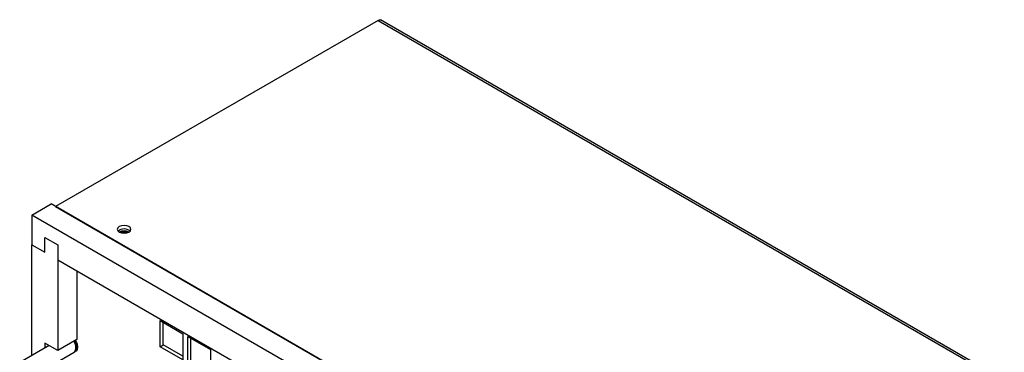
# Model space of a CAD drawing. Units: inches. Extents: x 0 to 119, y 0 to 93.
# Drawn here: x 103 to 117, y 87 to 92 of the extents above; entities that cross this region are included whole.
import ezdxf

# ---------------------------------------------------------------- set-up
doc = ezdxf.new("R2010")
doc.units = ezdxf.units.IN
doc.header["$MEASUREMENT"] = 0

msp = doc.modelspace()

# ---------------------------------------------------------------- linework, layer by layer
at = {"color": 7, "linetype": 'Continuous', "lineweight": 25}
for p, q in [((108.106, 91.602), (103.68, 89.048)), ((108.106, 91.602), (116.661, 86.663)), ((116.704, 86.665), (108.14, 91.609)), ((103.355, 88.929), (103.62, 89.083)), ((112.296, 84.074), (103.62, 89.083)), ((103.68, 89.048), (112.236, 84.109)), ((112.031, 83.921), (103.355, 88.929)), ((103.355, 88.929), (103.355, 88.521)), ((103.532, 88.623), (103.708, 88.521)), ((103.532, 88.419), (103.532, 88.623)), ((103.355, 87.002), (103.355, 88.521)), ((103.355, 88.521), (103.532, 88.419)), ((103.708, 88.521), (103.708, 87.071)), ((103.708, 88.521), (103.708, 88.317)), ((103.708, 88.317), (106.979, 86.429)), ((103.973, 88.164), (103.973, 87.224)), ((105.115, 87.481), (105.425, 87.302)), ((105.115, 87.123), (105.115, 87.481)), ((105.158, 87.148), (105.158, 87.457)), ((103.973, 87.224), (103.708, 87.071)), ((105.425, 87.302), (105.425, 86.945)), ((105.496, 87.261), (105.806, 87.083)), ((105.496, 86.904), (105.496, 87.261)), ((105.538, 86.928), (105.538, 87.237)), ((103.591, 87.139), (103.187, 86.905)), ((103.708, 87.071), (103.532, 87.173)), ((103.532, 87.173), (103.532, 87.104)), ((103.947, 87.056), (103.955, 87.06)), ((105.115, 87.123), (105.158, 87.148)), ((105.425, 86.945), (105.115, 87.123)), ((105.425, 86.993), (105.158, 87.148)), ((105.806, 87.083), (105.806, 86.725)), ((103.312, 86.689), (103.934, 87.048))]:
    msp.add_line(p, q, dxfattribs=at)
at = {"color": 7, "linetype": 'Continuous', "lineweight": 25, "flags": 128}
for points in [[(104.687, 88.772), (104.656, 88.783), (104.62, 88.787), (104.585, 88.783), (104.554, 88.772), (104.534, 88.754), (104.527, 88.734), (104.534, 88.713), (104.554, 88.695), (104.585, 88.684), (104.62, 88.68), (104.656, 88.684), (104.687, 88.695), (104.707, 88.713), (104.714, 88.734), (104.707, 88.754), (104.687, 88.772)], [(103.94, 87.052), (103.95, 87.057), (103.966, 87.078), (103.973, 87.108), (103.969, 87.146), (103.955, 87.186), (103.943, 87.207)], [(103.951, 87.211), (103.96, 87.195), (103.976, 87.156), (103.981, 87.118), (103.976, 87.086), (103.96, 87.064), (103.955, 87.061)], [(103.934, 87.048), (103.937, 87.05), (103.953, 87.07)]]:
    msp.add_lwpolyline(points, dxfattribs=at)
at = {"color": 7, "linetype": 'Continuous', "lineweight": 25}
for centre, radius, start, end in [((104.62, 88.614), 0.125, 48.9135, 131.0865), ((104.62, 88.579), 0.136, 60.0612, 119.9388), ((104.62, 88.567), 0.142, 63.2956, 116.7044), ((104.62, 88.588), 0.106, 66.1423, 113.8577), ((104.62, 88.588), 0.106, 66.2169, 113.7831), ((103.806, 87.11), 0.152, 344.7139, 35.6427), ((103.801, 87.112), 0.158, 359.5585, 34.0952)]:
    msp.add_arc(centre, radius, start, end, dxfattribs=at)
msp.add_open_spline([(108.106, 91.602), (108.112, 91.606), (108.125, 91.614), (108.135, 91.611), (108.14, 91.609)], degree=3, knots=[0, 0, 0, 0, 0.500058, 1, 1, 1, 1], dxfattribs=at)

doc.saveas('drawing.dxf')
